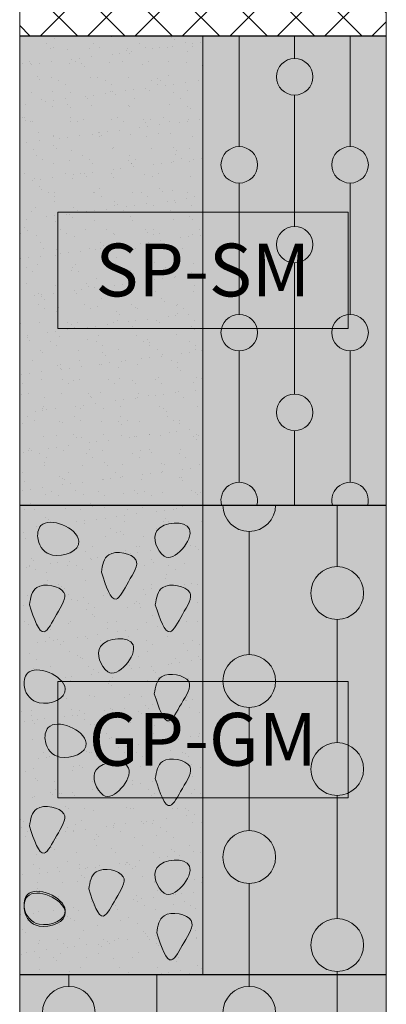
# Model space of a CAD drawing. Units: metres. Extents: x 47556 to 53849, y -12085 to -8089.
# Drawn here: x 50899 to 51024, y -8834 to -8498 of the extents above; entities that cross this region are included whole.
import ezdxf
from ezdxf.enums import TextEntityAlignment as Align

# ---------------------------------------------------------------- set-up
doc = ezdxf.new("R2010")
doc.units = ezdxf.units.M
for name, color, linetype, lineweight in [('Carpeta', 251, 'CONTINUOUS', 0), ('Cuadro', 254, 'CONTINUOUS', 5), ('Perfil', 7, 'CONTINUOUS', 5), ('Segmento', 5, 'CONTINUOUS', 30), ('Texto Suelo', 7, 'CONTINUOUS', 9)]:
    doc.layers.add(name, color=color, linetype=linetype, lineweight=lineweight)
doc.layers.add('Fondo Amarillo', color=7, linetype='CONTINUOUS', lineweight=0, true_color=0xffffe6)
doc.layers.add('Fondo Rojo', color=7, linetype='CONTINUOUS', lineweight=0, true_color=0xffe6e6)
doc.styles.add('AB', font='txt')
pattern_1 = [(37.5, (43242.4955, -1749.0035), (-0.320006, 9.788265), [0, -7.7216, 0, -8.636, 0, -8.255]), (7.5, (43242.495, -1749.004), (8.990466, 14.336502), [0, -4.1656, 0, -6.9596, 0, -2.667]), (327.5, (43236.247, -1749.0035), (15.8198474, 0.028744), [0, -2.54, 0, -9.144, 0, -11.938]), (317.5, (43236.247, -1749.004), (15.271129, 4.458586), [0, -1.27, 0, -5.9944, 0, -6.858])]

msp = doc.modelspace()

# ---------------------------------------------------------------- hatches: boundary and pattern name
at = {"layer": 'Carpeta'}
h = msp.add_hatch(dxfattribs=at)
h.set_pattern_fill('NET', color=256, scale=3.6, angle=45, style=0)
h.set_pattern_definition([(45, (43242.495, -1749.004), (-8.08223, 8.08223), []), (135, (43242.495, -1749.004), (-8.08223, -8.08223), [])])
h.paths.add_polyline_path([(51024.16, -8503.96), (51024.16, -8423.96), (50899.16, -8423.96), (50899.16, -8503.96)])
at = {"layer": 'Cuadro'}
for points in [[(50912.18, -8564.14), (50912.18, -8603.77), (51011.15, -8603.77), (51011.15, -8564.14)], [(50912.18, -8724.14), (50912.18, -8763.77), (51011.15, -8763.77), (51011.15, -8724.14)]]:
    msp.add_hatch(color=256, dxfattribs=at).paths.add_polyline_path(points)
at = {"layer": 'Fondo Amarillo'}
h = msp.add_hatch(color=256, dxfattribs=at)
h.paths.add_polyline_path([(50974.01, -8503.96), (50961.66, -8503.96), (50961.66, -8564.14), (50974.01, -8564.14), (50974.01, -8554.18, -0.414214), (50967.79, -8547.96, -0.414214), (50974.01, -8541.74)])
h.paths.add_polyline_path([(50961.66, -8663.96), (50967.99, -8663.96, -0.490727), (50974.01, -8656.18), (50974.01, -8611.39, -0.414214), (50967.79, -8605.18, -0.057118), (50967.95, -8603.77), (50961.66, -8603.77)])
h.paths.add_polyline_path([(50974.01, -8554.18), (50974.01, -8564.14), (50992.91, -8564.14), (50992.91, -8524.17, -0.414214), (50986.7, -8517.95, -0.414214), (50992.91, -8511.74), (50992.91, -8503.96), (50974.01, -8503.96), (50974.01, -8541.74, -0.414214), (50980.23, -8547.96, -0.414214)])
h.paths.add_polyline_path([(50992.91, -8626.17), (50992.91, -8603.77), (50980.07, -8603.77, -0.057118), (50980.23, -8605.18, -0.414214), (50974.01, -8611.39), (50974.01, -8656.18, -0.490727), (50980.03, -8663.96), (50992.91, -8663.96), (50992.91, -8638.61, -0.414214), (50986.7, -8632.39, -0.414214)])
h.paths.add_polyline_path([(51005.6, -8547.96, -0.414214), (51011.82, -8541.74), (51011.82, -8503.96), (50992.91, -8503.96), (50992.91, -8511.74, -0.414214), (50999.13, -8517.95, -0.414214), (50992.91, -8524.17), (50992.91, -8564.14), (51011.15, -8564.14), (51011.15, -8598.99, -0.026877), (51011.82, -8598.96), (51011.82, -8554.18, -0.414214)])
h.paths.add_polyline_path([(50992.91, -8638.61), (50992.91, -8663.96), (51005.8, -8663.96, -0.490727), (51011.82, -8656.18), (51011.82, -8611.39, -0.414214), (51005.6, -8605.18, -0.057118), (51005.76, -8603.77), (50992.91, -8603.77), (50992.91, -8626.17, -0.414214), (50999.13, -8632.39, -0.414214)])
h.paths.add_polyline_path([(51011.82, -8598.96, -0.414214), (51018.04, -8605.18, -0.414214), (51011.82, -8611.39), (51011.82, -8656.18, -0.490727), (51017.84, -8663.96), (51024.16, -8663.96), (51024.16, -8503.96), (51011.82, -8503.96), (51011.82, -8541.74, -0.414214), (51018.04, -8547.96, -0.414214), (51011.82, -8554.18)])
h = msp.add_hatch(color=256, dxfattribs=at)
h.paths.add_polyline_path([(50977.43, -8672.96, -0.414214), (50968.43, -8663.96), (50961.66, -8663.96), (50961.66, -8724.14), (50968.44, -8724.14, -0.420306), (50977.43, -8714.96)])
h.paths.add_polyline_path([(50961.66, -8823.96), (50977.43, -8823.96), (50977.43, -8792.96, -0.414214), (50968.43, -8783.96, -0.414214), (50977.43, -8774.96), (50977.43, -8763.77), (50961.66, -8763.77)])
h.paths.add_polyline_path([(50977.43, -8792.96), (50977.43, -8823.96), (51007.43, -8823.96), (51007.43, -8822.96, -0.414214), (50998.43, -8813.96, -0.414214), (51007.43, -8804.96), (51007.43, -8763.77), (50977.43, -8763.77), (50977.43, -8774.96, -0.414214), (50986.43, -8783.96, -0.414214)])
h.paths.add_polyline_path([(51007.43, -8724.14), (51007.43, -8702.96, -0.414214), (50998.43, -8693.96, -0.414214), (51007.43, -8684.96), (51007.43, -8663.96), (50986.43, -8663.96, -0.414214), (50977.43, -8672.96), (50977.43, -8714.96, -0.420306), (50986.43, -8724.14)])
h.paths.add_polyline_path([(51011.15, -8745.76, -0.294297), (51016.43, -8753.96, -0.294297), (51011.15, -8762.15), (51011.15, -8763.77), (51007.43, -8763.77), (51007.43, -8804.96, -0.414214), (51016.43, -8813.96, -0.414214), (51007.43, -8822.96), (51007.43, -8823.96), (51024.16, -8823.96), (51024.16, -8663.96), (51007.43, -8663.96), (51007.43, -8684.96, -0.414214), (51016.43, -8693.96, -0.414214), (51007.43, -8702.96), (51007.43, -8724.14), (51011.15, -8724.14)])
h = msp.add_hatch(color=256, dxfattribs=at)
h.paths.add_polyline_path([(50899.16, -9023.96), (50910.11, -9023.96, -0.700029), (50915.9, -9008.07), (50915.9, -8966.07, -0.414214), (50906.9, -8957.07, -0.414214), (50915.9, -8948.07), (50915.9, -8906.07, -0.414214), (50906.9, -8897.07, -0.414214), (50915.9, -8888.07), (50915.9, -8846.07, -0.414214), (50906.9, -8837.07, -0.414214), (50915.9, -8828.07), (50915.9, -8823.96), (50899.16, -8823.96)])
h.paths.add_polyline_path([(50924.9, -8897.07, -0.414214), (50915.9, -8906.07), (50915.9, -8948.07, -0.414214), (50924.9, -8957.07, -0.414214), (50915.9, -8966.07), (50915.9, -9008.07, -0.700029), (50921.68, -9023.96), (50945.9, -9023.96), (50945.9, -8998.85, -0.414214), (50936.9, -8989.85, -0.414214), (50945.9, -8980.85), (50945.9, -8943.77), (50926.8, -8943.77), (50926.8, -8904.14), (50945.9, -8904.14), (50945.9, -8878.85, -0.414214), (50936.9, -8869.85, -0.414214), (50945.9, -8860.85), (50945.9, -8823.96), (50915.9, -8823.96), (50915.9, -8828.07, -0.414214), (50924.9, -8837.07, -0.414214), (50915.9, -8846.07), (50915.9, -8888.07, -0.414214)])
h.paths.add_polyline_path([(50977.43, -8888.07), (50977.43, -8846.07, -0.414214), (50968.43, -8837.07, -0.414214), (50977.43, -8828.07), (50977.43, -8823.96), (50945.9, -8823.96), (50945.9, -8860.85, -0.414214), (50954.9, -8869.85, -0.414214), (50945.9, -8878.85), (50945.9, -8904.14), (50971.88, -8904.14, -0.230219), (50968.43, -8897.07, -0.414214)])
h.paths.add_polyline_path([(50968.43, -8957.07, -0.414214), (50977.43, -8948.07), (50977.43, -8943.77), (50945.9, -8943.77), (50945.9, -8980.85, -0.414214), (50954.9, -8989.85, -0.414214), (50945.9, -8998.85), (50945.9, -9023.96), (50971.65, -9023.96, -0.700029), (50977.43, -9008.07), (50977.43, -8966.07, -0.414214)])
h.paths.add_polyline_path([(50986.43, -8897.07, -0.230219), (50982.99, -8904.14), (50996.53, -8904.14), (50996.53, -8943.77), (50977.43, -8943.77), (50977.43, -8948.07, -0.414214), (50986.43, -8957.07, -0.414214), (50977.43, -8966.07), (50977.43, -9008.07, -0.700029), (50983.22, -9023.96), (51007.43, -9023.96), (51007.43, -8998.85, -0.414214), (50998.43, -8989.85, -0.414214), (51007.43, -8980.85), (51007.43, -8938.85, -0.414214), (50998.43, -8929.85, -0.414214), (51007.43, -8920.85), (51007.43, -8878.85, -0.414214), (50998.43, -8869.85, -0.414214), (51007.43, -8860.85), (51007.43, -8823.96), (50977.43, -8823.96), (50977.43, -8828.07, -0.414214), (50986.43, -8837.07, -0.414214), (50977.43, -8846.07), (50977.43, -8888.07, -0.414214)])
h.paths.add_polyline_path([(51024.16, -8823.96), (51007.43, -8823.96), (51007.43, -8860.85, -0.414214), (51016.43, -8869.85, -0.414214), (51007.43, -8878.85), (51007.43, -8920.85, -0.414214), (51016.43, -8929.85, -0.414214), (51007.43, -8938.85), (51007.43, -8980.85, -0.414214), (51016.43, -8989.85, -0.414214), (51007.43, -8998.85), (51007.43, -9023.96), (51024.16, -9023.96)])
at = {"layer": 'Fondo Rojo'}
msp.add_hatch(color=256, dxfattribs=at).paths.add_polyline_path([(50961.66, -8564.14), (50961.66, -8503.96), (50899.16, -8503.96), (50899.16, -8663.96), (50961.66, -8663.96), (50961.66, -8603.77), (50912.18, -8603.77), (50912.18, -8564.14)])
h = msp.add_hatch(color=256, dxfattribs=at)
edge = h.paths.add_edge_path()
edge.add_line((50961.66, -8663.96), (50899.16, -8663.96))
edge.add_line((50899.16, -8663.96), (50899.16, -8823.96))
edge.add_line((50899.16, -8823.96), (50961.66, -8823.96))
edge.add_line((50961.66, -8823.96), (50961.66, -8763.77))
edge.add_line((50961.66, -8763.77), (50952.8, -8763.77))
edge.add_spline(control_points=[(50952.8, -8763.77), (50951.96, -8765.17), (50950.19, -8767.58), (50948.62, -8765.57), (50947.78, -8763.77)], knot_values=[3.334899, 3.334899, 3.334899, 3.334899, 3.866131, 4.530702, 4.530702, 4.530702, 4.530702], degree=3, periodic=0)
edge.add_line((50947.78, -8763.77), (50912.18, -8763.77))
edge.add_line((50912.18, -8763.77), (50912.18, -8749.71))
edge.add_spline(control_points=[(50912.18, -8749.71), (50909.87, -8748.94), (50907.22, -8745.5), (50908.04, -8739.49), (50910.84, -8738.67), (50912.18, -8738.66)], knot_values=[1.301582, 1.301582, 1.301582, 1.301582, 2.128445, 2.740743, 3.18419, 3.18419, 3.18419, 3.18419], degree=3, periodic=0)
edge.add_line((50912.18, -8738.66), (50912.18, -8730.36))
edge.add_spline(control_points=[(50912.18, -8730.36), (50910.32, -8731.38), (50904.42, -8732.41), (50900.09, -8727.25), (50901.37, -8717.87), (50910.94, -8720.8), (50913.61, -8724.14)], knot_values=[0.324044, 0.324044, 0.324044, 0.324044, 1.002849, 1.910269, 2.522567, 3.943553, 3.943553, 3.943553, 3.943553], degree=3, periodic=0)
edge.add_line((50913.61, -8724.14), (50946.13, -8724.14))
edge.add_spline(control_points=[(50946.13, -8724.14), (50946.47, -8723.46), (50948.75, -8720.56), (50955.52, -8721.91), (50956.79, -8724.14), (50956.79, -8724.14)], knot_values=[0.504739, 0.504739, 0.504739, 0.504739, 0.79796, 1.97066, 1.970845, 1.970845, 1.970845, 1.970845], degree=3, periodic=0)
edge.add_line((50956.79, -8724.14), (50961.66, -8724.14))
edge.add_line((50961.66, -8724.14), (50961.66, -8663.96))
edge = h.paths.add_edge_path(flags=16)
edge.add_spline(control_points=[(50927.01, -8686.79), (50927.4, -8684.41), (50928.38, -8678.55), (50942.07, -8681.29), (50936.22, -8689.66), (50931.29, -8699.83), (50928.6, -8691.64), (50927.01, -8686.79)], knot_values=[0, 0, 0, 0, 0.79796, 1.97066, 2.964591, 3.866131, 5.179111, 5.179111, 5.179111, 5.179111], degree=3, periodic=0)
edge = h.paths.add_edge_path(flags=16)
edge.add_spline(control_points=[(50945.41, -8697.93), (50945.8, -8695.55), (50946.78, -8689.69), (50960.47, -8692.43), (50954.62, -8700.8), (50949.69, -8710.98), (50947, -8702.79), (50945.41, -8697.93)], knot_values=[0, 0, 0, 0, 0.79796, 1.97066, 2.964591, 3.866131, 5.179111, 5.179111, 5.179111, 5.179111], degree=3, periodic=0)
edge = h.paths.add_edge_path(flags=16)
edge.add_spline(control_points=[(50929.19, -8720.79), (50926.79, -8719.01), (50922.7, -8709.42), (50945.22, -8707.88), (50932.57, -8723.3), (50929.19, -8720.79)], knot_values=[0, 0, 0, 0, 1.121871, 2.513819, 4.092441, 4.092441, 4.092441, 4.092441], degree=3, periodic=0)
edge = h.paths.add_edge_path(flags=16)
edge.add_spline(control_points=[(50948.41, -8681.36), (50946.01, -8679.58), (50941.92, -8669.99), (50964.44, -8668.45), (50951.79, -8683.87), (50948.41, -8681.36)], knot_values=[0, 0, 0, 0, 1.121871, 2.513819, 4.092441, 4.092441, 4.092441, 4.092441], degree=3, periodic=0)
edge = h.paths.add_edge_path(flags=16)
edge.add_spline(control_points=[(50902.48, -8697.93), (50902.87, -8695.55), (50903.85, -8689.69), (50917.54, -8692.43), (50911.69, -8700.8), (50906.76, -8710.98), (50904.07, -8702.79), (50902.48, -8697.93)], knot_values=[0, 0, 0, 0, 0.79796, 1.97066, 2.964591, 3.866131, 5.179111, 5.179111, 5.179111, 5.179111], degree=3, periodic=0)
edge = h.paths.add_edge_path(flags=16)
edge.add_spline(control_points=[(50919.32, -8676.24), (50918.8, -8671.61), (50906.11, -8666.48), (50904.69, -8676.89), (50910.18, -8683.44), (50919.69, -8679.6), (50919.32, -8676.24)], knot_values=[0, 0, 0, 0, 1.745029, 2.357327, 3.264747, 4.53329, 4.53329, 4.53329, 4.53329], degree=3, periodic=0)
edge = h.paths.add_edge_path(flags=16)
edge.add_spline(control_points=[(50902.48, -8773.4), (50902.87, -8771.02), (50903.85, -8765.16), (50917.54, -8767.9), (50911.69, -8776.27), (50906.76, -8786.44), (50904.07, -8778.25), (50902.48, -8773.4)], knot_values=[0, 0, 0, 0, 0.79796, 1.97066, 2.964591, 3.866131, 5.179111, 5.179111, 5.179111, 5.179111], degree=3, periodic=0)
edge = h.paths.add_edge_path(flags=16)
edge.add_spline(control_points=[(50948.42, -8796.26), (50946.01, -8794.48), (50941.92, -8784.89), (50964.45, -8783.34), (50951.8, -8798.77), (50948.42, -8796.26)], knot_values=[0, 0, 0, 0, 1.121871, 2.513819, 4.092441, 4.092441, 4.092441, 4.092441], degree=3, periodic=0)
edge = h.paths.add_edge_path(flags=16)
edge.add_spline(control_points=[(50922.72, -8794.85), (50923.11, -8792.48), (50924.09, -8786.61), (50937.78, -8789.35), (50931.93, -8797.72), (50927, -8807.9), (50924.31, -8799.71), (50922.72, -8794.85)], knot_values=[0, 0, 0, 0, 0.79796, 1.97066, 2.964591, 3.866131, 5.179111, 5.179111, 5.179111, 5.179111], degree=3, periodic=0)
edge = h.paths.add_edge_path(flags=16)
edge.add_spline(control_points=[(50900.68, -8800.22), (50900.67, -8798.89), (50902.35, -8792.64), (50914.21, -8797.44), (50914.72, -8802.06), (50914.75, -8802.32), (50914.74, -8802.57), (50914.71, -8802.82)], knot_values=[4.435968, 4.435968, 4.435968, 4.435968, 4.893137, 6.638166, 6.638166, 6.638166, 6.735489, 6.735489, 6.735489, 6.735489], degree=3, periodic=0)
edge.add_spline(control_points=[(50900.68, -8800.22), (50900.68, -8800.67), (50900.99, -8803.79), (50905.39, -8809.04), (50914.26, -8805.75), (50914.71, -8802.82)], knot_values=[2.202198, 2.202198, 2.202198, 2.202198, 2.357327, 3.264747, 4.435968, 4.435968, 4.435968, 4.435968], degree=3, periodic=0)
edge.add_spline(control_points=[(50914.71, -8802.82), (50914.96, -8806.12), (50905.53, -8809.89), (50900.82, -8804.27), (50900.62, -8800.88), (50900.68, -8800.22)], knot_values=[2.126915, 2.126915, 2.126915, 2.126915, 3.382773, 4.290193, 4.520605, 4.520605, 4.520605, 4.520605], degree=3, periodic=0)
edge = h.paths.add_edge_path(flags=16)
edge.add_spline(control_points=[(50945.89, -8809.83), (50946.29, -8807.45), (50947.26, -8801.58), (50960.96, -8804.33), (50955.11, -8812.69), (50950.18, -8822.87), (50947.49, -8814.68), (50945.89, -8809.83)], knot_values=[0, 0, 0, 0, 0.79796, 1.97066, 2.964591, 3.866131, 5.179111, 5.179111, 5.179111, 5.179111], degree=3, periodic=0)
at = {"layer": 'Perfil'}
h = msp.add_hatch(dxfattribs=at)
h.set_pattern_fill('AR-SAND', color=256, scale=0.2, style=0)
h.set_pattern_definition(pattern_1)
h.paths.add_polyline_path([(50961.66, -8503.96), (50899.16, -8503.96), (50899.16, -8663.96), (50961.66, -8663.96)])
for points in [[(50999.13, -8517.95, 1), (50986.7, -8517.95, 1)], [(50980.23, -8547.96, 1), (50967.79, -8547.96, 1)], [(51018.04, -8547.96, 1), (51005.6, -8547.96, 1)], [(50999.13, -8575.17, 1), (50986.7, -8575.17, 1)], [(50980.23, -8605.18, 1), (50967.79, -8605.18, 1)], [(51018.04, -8605.18, 1), (51005.6, -8605.18, 1)], [(50999.13, -8632.39, 1), (50986.7, -8632.39, 1)], [(50986.43, -8663.96), (50968.43, -8663.96, 1)], [(51016.43, -8693.96, -1), (50998.43, -8693.96, -1)], [(50986.43, -8723.96, -1), (50968.43, -8723.96, -1)], [(51016.43, -8753.96, -1), (50998.43, -8753.96, -1)], [(50986.43, -8783.96, -1), (50968.43, -8783.96, -1)], [(51016.43, -8813.96, -1), (50998.43, -8813.96, -1)], [(50924.9, -8837.07, -1), (50906.9, -8837.07, -1)], [(50986.43, -8837.07, -1), (50968.43, -8837.07, -1)]]:
    msp.add_hatch(color=256, dxfattribs=at).paths.add_polyline_path(points)
h = msp.add_hatch(color=256, dxfattribs=at)
edge = h.paths.add_edge_path()
edge.add_line((50967.99, -8663.96), (50980.03, -8663.96))
edge.add_arc((50974.01, -8662.39), 6.22, 345.4462, 554.5538)
h = msp.add_hatch(color=256, dxfattribs=at)
edge = h.paths.add_edge_path()
edge.add_line((51005.8, -8663.96), (51017.84, -8663.96))
edge.add_arc((51011.82, -8662.39), 6.22, 345.4462, 554.5538)
h = msp.add_hatch(dxfattribs=at)
h.set_pattern_fill('AR-SAND', color=256, scale=0.2, style=0)
h.set_pattern_definition(pattern_1)
h.paths.add_polyline_path([(50961.66, -8663.96), (50899.16, -8663.96), (50899.16, -8823.96), (50961.66, -8823.96)])
edge = h.paths.add_edge_path(flags=16)
edge.add_spline(control_points=[(50927.68, -8762.87), (50925.28, -8761.09), (50921.19, -8751.49), (50943.71, -8749.95), (50931.06, -8765.38), (50927.68, -8762.87)], knot_values=[0, 0, 0, 0, 1.121871, 2.513819, 4.092441, 4.092441, 4.092441, 4.092441], degree=3, periodic=0)
edge = h.paths.add_edge_path(flags=16)
edge.add_spline(control_points=[(50921.82, -8745.1), (50921.3, -8740.48), (50908.61, -8735.34), (50907.18, -8745.75), (50912.68, -8752.3), (50922.19, -8748.46), (50921.82, -8745.1)], knot_values=[0, 0, 0, 0, 1.745029, 2.357327, 3.264747, 4.53329, 4.53329, 4.53329, 4.53329], degree=3, periodic=0)
edge = h.paths.add_edge_path(flags=16)
edge.add_spline(control_points=[(50945.39, -8757.22), (50945.78, -8754.84), (50946.76, -8748.98), (50960.45, -8751.72), (50954.6, -8760.09), (50949.67, -8770.27), (50946.98, -8762.08), (50945.39, -8757.22)], knot_values=[0, 0, 0, 0, 0.79796, 1.97066, 2.964591, 3.866131, 5.179111, 5.179111, 5.179111, 5.179111], degree=3, periodic=0)
edge = h.paths.add_edge_path(flags=16)
edge.add_spline(control_points=[(50945.05, -8728.33), (50945.44, -8725.96), (50946.42, -8720.09), (50960.11, -8722.83), (50954.26, -8731.2), (50949.33, -8741.38), (50946.64, -8733.19), (50945.05, -8728.33)], knot_values=[0, 0, 0, 0, 0.79796, 1.97066, 2.964591, 3.866131, 5.179111, 5.179111, 5.179111, 5.179111], degree=3, periodic=0)
edge = h.paths.add_edge_path(flags=16)
edge.add_spline(control_points=[(50929.19, -8720.79), (50926.79, -8719.01), (50922.7, -8709.42), (50945.22, -8707.88), (50932.57, -8723.3), (50929.19, -8720.79)], knot_values=[0, 0, 0, 0, 1.121871, 2.513819, 4.092441, 4.092441, 4.092441, 4.092441], degree=3, periodic=0)
edge = h.paths.add_edge_path(flags=16)
edge.add_spline(control_points=[(50914.72, -8726.6), (50914.21, -8721.97), (50901.51, -8716.84), (50900.09, -8727.25), (50905.58, -8733.8), (50915.1, -8729.96), (50914.72, -8726.6)], knot_values=[0, 0, 0, 0, 1.745029, 2.357327, 3.264747, 4.53329, 4.53329, 4.53329, 4.53329], degree=3, periodic=0)
edge = h.paths.add_edge_path(flags=16)
edge.add_spline(control_points=[(50902.48, -8773.4), (50902.87, -8771.02), (50903.85, -8765.16), (50917.54, -8767.9), (50911.69, -8776.27), (50906.76, -8786.44), (50904.07, -8778.25), (50902.48, -8773.4)], knot_values=[0, 0, 0, 0, 0.79796, 1.97066, 2.964591, 3.866131, 5.179111, 5.179111, 5.179111, 5.179111], degree=3, periodic=0)
edge = h.paths.add_edge_path(flags=16)
edge.add_spline(control_points=[(50945.41, -8697.93), (50945.8, -8695.55), (50946.78, -8689.69), (50960.47, -8692.43), (50954.62, -8700.8), (50949.69, -8710.98), (50947, -8702.79), (50945.41, -8697.93)], knot_values=[0, 0, 0, 0, 0.79796, 1.97066, 2.964591, 3.866131, 5.179111, 5.179111, 5.179111, 5.179111], degree=3, periodic=0)
edge = h.paths.add_edge_path(flags=16)
edge.add_spline(control_points=[(50948.42, -8796.26), (50946.01, -8794.48), (50941.92, -8784.89), (50964.45, -8783.34), (50951.8, -8798.77), (50948.42, -8796.26)], knot_values=[0, 0, 0, 0, 1.121871, 2.513819, 4.092441, 4.092441, 4.092441, 4.092441], degree=3, periodic=0)
edge = h.paths.add_edge_path(flags=16)
edge.add_spline(control_points=[(50922.72, -8794.85), (50923.11, -8792.48), (50924.09, -8786.61), (50937.78, -8789.35), (50931.93, -8797.72), (50927, -8807.9), (50924.31, -8799.71), (50922.72, -8794.85)], knot_values=[0, 0, 0, 0, 0.79796, 1.97066, 2.964591, 3.866131, 5.179111, 5.179111, 5.179111, 5.179111], degree=3, periodic=0)
edge = h.paths.add_edge_path(flags=16)
edge.add_spline(control_points=[(50902.48, -8697.93), (50902.87, -8695.55), (50903.85, -8689.69), (50917.54, -8692.43), (50911.69, -8700.8), (50906.76, -8710.98), (50904.07, -8702.79), (50902.48, -8697.93)], knot_values=[0, 0, 0, 0, 0.79796, 1.97066, 2.964591, 3.866131, 5.179111, 5.179111, 5.179111, 5.179111], degree=3, periodic=0)
edge = h.paths.add_edge_path(flags=16)
edge.add_spline(control_points=[(50927.01, -8686.79), (50927.4, -8684.41), (50928.38, -8678.55), (50942.07, -8681.29), (50936.22, -8689.66), (50931.29, -8699.83), (50928.6, -8691.64), (50927.01, -8686.79)], knot_values=[0, 0, 0, 0, 0.79796, 1.97066, 2.964591, 3.866131, 5.179111, 5.179111, 5.179111, 5.179111], degree=3, periodic=0)
edge = h.paths.add_edge_path(flags=16)
edge.add_spline(control_points=[(50900.68, -8800.22), (50900.67, -8798.89), (50902.35, -8792.64), (50914.21, -8797.44), (50914.72, -8802.06), (50914.75, -8802.32), (50914.74, -8802.57), (50914.71, -8802.82)], knot_values=[4.435968, 4.435968, 4.435968, 4.435968, 4.893137, 6.638166, 6.638166, 6.638166, 6.735489, 6.735489, 6.735489, 6.735489], degree=3, periodic=0)
edge.add_spline(control_points=[(50900.68, -8800.22), (50900.68, -8800.67), (50900.99, -8803.79), (50905.39, -8809.04), (50914.26, -8805.75), (50914.71, -8802.82)], knot_values=[2.202198, 2.202198, 2.202198, 2.202198, 2.357327, 3.264747, 4.435968, 4.435968, 4.435968, 4.435968], degree=3, periodic=0)
edge.add_spline(control_points=[(50914.71, -8802.82), (50914.96, -8806.12), (50905.53, -8809.89), (50900.82, -8804.27), (50900.62, -8800.88), (50900.68, -8800.22)], knot_values=[2.126915, 2.126915, 2.126915, 2.126915, 3.382773, 4.290193, 4.520605, 4.520605, 4.520605, 4.520605], degree=3, periodic=0)
edge = h.paths.add_edge_path(flags=16)
edge.add_spline(control_points=[(50945.89, -8809.83), (50946.29, -8807.45), (50947.26, -8801.58), (50960.96, -8804.33), (50955.11, -8812.69), (50950.18, -8822.87), (50947.49, -8814.68), (50945.89, -8809.83)], knot_values=[0, 0, 0, 0, 0.79796, 1.97066, 2.964591, 3.866131, 5.179111, 5.179111, 5.179111, 5.179111], degree=3, periodic=0)
edge = h.paths.add_edge_path(flags=16)
edge.add_spline(control_points=[(50948.41, -8681.36), (50946.01, -8679.58), (50941.92, -8669.99), (50964.44, -8668.45), (50951.79, -8683.87), (50948.41, -8681.36)], knot_values=[0, 0, 0, 0, 1.121871, 2.513819, 4.092441, 4.092441, 4.092441, 4.092441], degree=3, periodic=0)
edge = h.paths.add_edge_path(flags=16)
edge.add_spline(control_points=[(50919.32, -8676.24), (50918.8, -8671.61), (50906.11, -8666.48), (50904.69, -8676.89), (50910.18, -8683.44), (50919.69, -8679.6), (50919.32, -8676.24)], knot_values=[0, 0, 0, 0, 1.745029, 2.357327, 3.264747, 4.53329, 4.53329, 4.53329, 4.53329], degree=3, periodic=0)
h = msp.add_hatch(color=256, dxfattribs=at)
edge = h.paths.add_edge_path()
edge.add_spline(control_points=[(50919.32, -8676.24), (50918.8, -8671.61), (50906.11, -8666.48), (50904.69, -8676.89), (50910.18, -8683.44), (50919.69, -8679.6), (50919.32, -8676.24)], knot_values=[0, 0, 0, 0, 13.960235, 18.858617, 26.117979, 36.266323, 36.266323, 36.266323, 36.266323], degree=3, periodic=0)
h = msp.add_hatch(color=256, dxfattribs=at)
edge = h.paths.add_edge_path()
edge.add_spline(control_points=[(50948.41, -8681.36), (50946.01, -8679.58), (50941.92, -8669.99), (50964.44, -8668.45), (50951.79, -8683.87), (50948.41, -8681.36)], knot_values=[0, 0, 0, 0, 8.974971, 20.110552, 32.739528, 32.739528, 32.739528, 32.739528], degree=3, periodic=0)
h = msp.add_hatch(color=256, dxfattribs=at)
edge = h.paths.add_edge_path()
edge.add_spline(control_points=[(50927.01, -8686.79), (50927.4, -8684.41), (50928.38, -8678.55), (50942.07, -8681.29), (50936.22, -8689.66), (50931.29, -8699.83), (50928.6, -8691.64), (50927.01, -8686.79)], knot_values=[0, 0, 0, 0, 6.383676, 15.76528, 23.716727, 30.92905, 41.432889, 41.432889, 41.432889, 41.432889], degree=3, periodic=0)
h = msp.add_hatch(color=256, dxfattribs=at)
edge = h.paths.add_edge_path()
edge.add_spline(control_points=[(50902.48, -8697.93), (50902.87, -8695.55), (50903.85, -8689.69), (50917.54, -8692.43), (50911.69, -8700.8), (50906.76, -8710.98), (50904.07, -8702.79), (50902.48, -8697.93)], knot_values=[0, 0, 0, 0, 6.383676, 15.76528, 23.716727, 30.92905, 41.432889, 41.432889, 41.432889, 41.432889], degree=3, periodic=0)
h = msp.add_hatch(color=256, dxfattribs=at)
edge = h.paths.add_edge_path()
edge.add_spline(control_points=[(50945.41, -8697.93), (50945.8, -8695.55), (50946.78, -8689.69), (50960.47, -8692.43), (50954.62, -8700.8), (50949.69, -8710.98), (50947, -8702.79), (50945.41, -8697.93)], knot_values=[0, 0, 0, 0, 6.383676, 15.76528, 23.716727, 30.92905, 41.432889, 41.432889, 41.432889, 41.432889], degree=3, periodic=0)
h = msp.add_hatch(color=256, dxfattribs=at)
edge = h.paths.add_edge_path()
edge.add_spline(control_points=[(50929.19, -8720.79), (50926.79, -8719.01), (50922.7, -8709.42), (50945.22, -8707.88), (50932.57, -8723.3), (50929.19, -8720.79)], knot_values=[0, 0, 0, 0, 8.974971, 20.110552, 32.739528, 32.739528, 32.739528, 32.739528], degree=3, periodic=0)
h = msp.add_hatch(color=256, dxfattribs=at)
edge = h.paths.add_edge_path()
edge.add_spline(control_points=[(50914.72, -8726.6), (50914.21, -8721.97), (50901.51, -8716.84), (50900.09, -8727.25), (50905.58, -8733.8), (50915.1, -8729.96), (50914.72, -8726.6)], knot_values=[0, 0, 0, 0, 13.960235, 18.858617, 26.117979, 36.266323, 36.266323, 36.266323, 36.266323], degree=3, periodic=0)
h = msp.add_hatch(color=256, dxfattribs=at)
edge = h.paths.add_edge_path()
edge.add_spline(control_points=[(50945.05, -8728.33), (50945.44, -8725.96), (50946.42, -8720.09), (50960.11, -8722.83), (50954.26, -8731.2), (50949.33, -8741.38), (50946.64, -8733.19), (50945.05, -8728.33)], knot_values=[0, 0, 0, 0, 6.383676, 15.76528, 23.716727, 30.92905, 41.432889, 41.432889, 41.432889, 41.432889], degree=3, periodic=0)
h = msp.add_hatch(color=256, dxfattribs=at)
edge = h.paths.add_edge_path()
edge.add_spline(control_points=[(50921.82, -8745.1), (50921.3, -8740.48), (50908.61, -8735.34), (50907.18, -8745.75), (50912.68, -8752.3), (50922.19, -8748.46), (50921.82, -8745.1)], knot_values=[0, 0, 0, 0, 13.960235, 18.858617, 26.117979, 36.266323, 36.266323, 36.266323, 36.266323], degree=3, periodic=0)
h = msp.add_hatch(color=256, dxfattribs=at)
edge = h.paths.add_edge_path()
edge.add_spline(control_points=[(50927.68, -8762.87), (50925.28, -8761.09), (50921.19, -8751.49), (50943.71, -8749.95), (50931.06, -8765.38), (50927.68, -8762.87)], knot_values=[0, 0, 0, 0, 8.974971, 20.110552, 32.739528, 32.739528, 32.739528, 32.739528], degree=3, periodic=0)
h = msp.add_hatch(color=256, dxfattribs=at)
edge = h.paths.add_edge_path()
edge.add_spline(control_points=[(50945.39, -8757.22), (50945.78, -8754.84), (50946.76, -8748.98), (50960.45, -8751.72), (50954.6, -8760.09), (50949.67, -8770.27), (50946.98, -8762.08), (50945.39, -8757.22)], knot_values=[0, 0, 0, 0, 6.383676, 15.76528, 23.716727, 30.92905, 41.432889, 41.432889, 41.432889, 41.432889], degree=3, periodic=0)
h = msp.add_hatch(color=256, dxfattribs=at)
edge = h.paths.add_edge_path()
edge.add_spline(control_points=[(50902.48, -8773.4), (50902.87, -8771.02), (50903.85, -8765.16), (50917.54, -8767.9), (50911.69, -8776.27), (50906.76, -8786.44), (50904.07, -8778.25), (50902.48, -8773.4)], knot_values=[0, 0, 0, 0, 6.383676, 15.76528, 23.716727, 30.92905, 41.432889, 41.432889, 41.432889, 41.432889], degree=3, periodic=0)
h = msp.add_hatch(color=256, dxfattribs=at)
edge = h.paths.add_edge_path()
edge.add_spline(control_points=[(50948.42, -8796.26), (50946.01, -8794.48), (50941.92, -8784.89), (50964.45, -8783.34), (50951.8, -8798.77), (50948.42, -8796.26)], knot_values=[0, 0, 0, 0, 8.974971, 20.110552, 32.739528, 32.739528, 32.739528, 32.739528], degree=3, periodic=0)
h = msp.add_hatch(color=256, dxfattribs=at)
edge = h.paths.add_edge_path()
edge.add_spline(control_points=[(50922.72, -8794.85), (50923.11, -8792.48), (50924.09, -8786.61), (50937.78, -8789.35), (50931.93, -8797.72), (50927, -8807.9), (50924.31, -8799.71), (50922.72, -8794.85)], knot_values=[0, 0, 0, 0, 6.383676, 15.76528, 23.716727, 30.92905, 41.432889, 41.432889, 41.432889, 41.432889], degree=3, periodic=0)
h = msp.add_hatch(color=256, dxfattribs=at)
edge = h.paths.add_edge_path()
edge.add_spline(control_points=[(50914.7, -8802.72), (50914.18, -8798.09), (50901.48, -8792.96), (50900.06, -8803.37), (50905.56, -8809.92), (50915.07, -8806.08), (50914.7, -8802.72)], knot_values=[0, 0, 0, 0, 13.960235, 18.858617, 26.117979, 36.266323, 36.266323, 36.266323, 36.266323], degree=3, periodic=0)
h = msp.add_hatch(color=256, dxfattribs=at)
edge = h.paths.add_edge_path()
edge.add_spline(control_points=[(50914.72, -8802.06), (50914.21, -8797.44), (50901.51, -8792.31), (50900.09, -8802.72), (50905.58, -8809.26), (50915.1, -8805.43), (50914.72, -8802.06)], knot_values=[0, 0, 0, 0, 13.960235, 18.858617, 26.117979, 36.266323, 36.266323, 36.266323, 36.266323], degree=3, periodic=0)
h = msp.add_hatch(color=256, dxfattribs=at)
edge = h.paths.add_edge_path()
edge.add_spline(control_points=[(50945.89, -8809.83), (50946.29, -8807.45), (50947.26, -8801.58), (50960.96, -8804.33), (50955.11, -8812.69), (50950.18, -8822.87), (50947.49, -8814.68), (50945.89, -8809.83)], knot_values=[0, 0, 0, 0, 6.383676, 15.76528, 23.716727, 30.92905, 41.432889, 41.432889, 41.432889, 41.432889], degree=3, periodic=0)

# ---------------------------------------------------------------- linework, layer by layer
at = {"layer": 'Cuadro'}
for points in [[(50912.18, -8564.14), (51011.15, -8564.14), (51011.15, -8603.77), (50912.18, -8603.77)], [(50912.18, -8724.14), (51011.15, -8724.14), (51011.15, -8763.77), (50912.18, -8763.77)]]:
    msp.add_lwpolyline(points, close=True, dxfattribs=at)
at = {"layer": 'Perfil'}
for p, q in [((50961.66, -8503.96), (50961.66, -8663.96)), ((50974.01, -8503.96), (50974.01, -8541.74)), ((50992.91, -8503.96), (50992.91, -8511.74)), ((51011.82, -8503.96), (51011.82, -8541.74)), ((50992.91, -8524.17), (50992.91, -8568.95)), ((50974.01, -8554.18), (50974.01, -8598.96)), ((51011.82, -8554.18), (51011.82, -8598.96)), ((50992.91, -8581.39), (50992.91, -8626.17)), ((50974.01, -8611.39), (50974.01, -8656.18)), ((51011.82, -8611.39), (51011.82, -8656.18)), ((50992.91, -8638.61), (50992.91, -8663.96)), ((50961.66, -8663.96), (50961.66, -8823.96)), ((51007.43, -8663.96), (51007.43, -8684.96)), ((50977.43, -8672.96), (50977.43, -8714.96)), ((51007.43, -8702.96), (51007.43, -8744.96)), ((50977.43, -8732.96), (50977.43, -8774.96)), ((51007.43, -8762.96), (51007.43, -8804.96)), ((50977.43, -8792.96), (50977.43, -8823.96)), ((50915.9, -8823.96), (50915.9, -8828.07)), ((50945.9, -8823.96), (50945.9, -8860.85)), ((50977.43, -8823.96), (50977.43, -8828.07)), ((51007.43, -8822.96), (51007.43, -8823.96)), ((51007.43, -8823.96), (51007.43, -8860.85))]:
    msp.add_line(p, q, dxfattribs=at)
msp.add_lwpolyline([(50899.16, -8423.96), (51024.16, -8423.96), (51024.16, -9623.96), (50899.16, -9623.96)], close=True, dxfattribs=at)
for centre, radius in [((50992.91, -8517.95), 6.22), ((50974.01, -8547.96), 6.22), ((51011.82, -8547.96), 6.22), ((50992.91, -8575.17), 6.22), ((50974.01, -8605.18), 6.22), ((51011.82, -8605.18), 6.22), ((50992.91, -8632.39), 6.22), ((51007.43, -8693.96), 9), ((50977.43, -8723.96), 9), ((51007.43, -8753.96), 9), ((50977.43, -8783.96), 9), ((51007.43, -8813.96), 9), ((50915.9, -8837.07), 9), ((50977.43, -8837.07), 9)]:
    msp.add_circle(centre, radius, dxfattribs=at)
for centre, radius, start, end in [((50974.01, -8662.39), 6.22, 345.4462, 194.5538), ((51011.82, -8662.39), 6.22, 345.4462, 194.5538), ((50977.43, -8663.96), 9, 180, 0)]:
    msp.add_arc(centre, radius, start, end, dxfattribs=at)
for points, start_tangent, end_tangent in [([(50919.32, -8676.24), (50906.4, -8670.95), (50905.41, -8675.74), (50910.38, -8681.03), (50919.32, -8676.24)], (-0.110566, 0.993869), (-0.110566, 0.993869)), ([(50948.41, -8681.36), (50945.93, -8672.74), (50957.05, -8672.15), (50948.41, -8681.36)], (-0.802958, 0.596035), (-0.802958, 0.596035)), ([(50929.19, -8720.79), (50926.71, -8712.17), (50937.83, -8711.58), (50929.19, -8720.79)], (-0.802958, 0.596035), (-0.802958, 0.596035)), ([(50914.72, -8726.6), (50901.8, -8721.3), (50900.81, -8726.1), (50905.78, -8731.39), (50914.72, -8726.6)], (-0.110566, 0.993869), (-0.110566, 0.993869)), ([(50921.82, -8745.1), (50908.9, -8739.81), (50907.91, -8744.61), (50912.87, -8749.9), (50921.82, -8745.1)], (-0.110566, 0.993869), (-0.110566, 0.993869)), ([(50927.68, -8762.87), (50925.2, -8754.25), (50936.32, -8753.66), (50927.68, -8762.87)], (-0.802958, 0.596035), (-0.802958, 0.596035)), ([(50948.42, -8796.26), (50945.93, -8787.64), (50957.05, -8787.05), (50948.42, -8796.26)], (-0.802958, 0.596035), (-0.802958, 0.596035)), ([(50914.7, -8802.72), (50901.78, -8797.42), (50900.79, -8802.22), (50905.75, -8807.51), (50914.7, -8802.72)], (-0.110566, 0.993869), (-0.110566, 0.993869)), ([(50914.72, -8802.06), (50901.8, -8796.77), (50900.81, -8801.57), (50905.78, -8806.86), (50914.72, -8802.06)], (-0.110566, 0.993869), (-0.110566, 0.993869))]:
    msp.add_spline(points, degree=3, dxfattribs=dict(at, start_tangent=start_tangent, end_tangent=end_tangent))
for points in [[(50927.01, -8686.79), (50929.53, -8680.92), (50938.76, -8682.6), (50936.24, -8690.14), (50932.04, -8696.01), (50927.01, -8686.79)], [(50902.48, -8697.93), (50905, -8692.06), (50914.23, -8693.74), (50911.71, -8701.28), (50907.51, -8707.15), (50902.48, -8697.93)], [(50945.41, -8697.93), (50947.92, -8692.06), (50957.15, -8693.74), (50954.64, -8701.28), (50950.44, -8707.15), (50945.41, -8697.93)], [(50945.05, -8728.33), (50947.56, -8722.47), (50956.79, -8724.14), (50954.28, -8731.68), (50950.08, -8737.55), (50945.05, -8728.33)], [(50945.39, -8757.22), (50947.91, -8751.35), (50957.14, -8753.03), (50954.62, -8760.57), (50950.42, -8766.44), (50945.39, -8757.22)], [(50902.48, -8773.4), (50905, -8767.53), (50914.23, -8769.21), (50911.71, -8776.75), (50907.51, -8782.62), (50902.48, -8773.4)], [(50922.72, -8794.85), (50925.24, -8788.99), (50934.47, -8790.66), (50931.95, -8798.2), (50927.75, -8804.07), (50922.72, -8794.85)], [(50945.89, -8809.83), (50948.41, -8803.96), (50957.64, -8805.64), (50955.12, -8813.18), (50950.93, -8819.04), (50945.89, -8809.83)]]:
    msp.add_spline(points, degree=3, dxfattribs=at)
at = {"layer": 'Segmento'}
for p, q in [((50899.16, -8503.96), (51024.16, -8503.96)), ((50899.16, -8663.96), (51024.16, -8663.96)), ((50899.16, -8823.96), (51024.16, -8823.96))]:
    msp.add_line(p, q, dxfattribs=at)

# ---------------------------------------------------------------- texts
at = {"layer": 'Texto Suelo', "style": 'AB'}
for s, p in [('SP-SM', (50961.63, -8583.82)), ('GP-GM', (50961.63, -8743.82))]:
    msp.add_text(s, height=18, dxfattribs=at).set_placement(p, align=Align.MIDDLE_CENTER)

doc.saveas('drawing.dxf')
